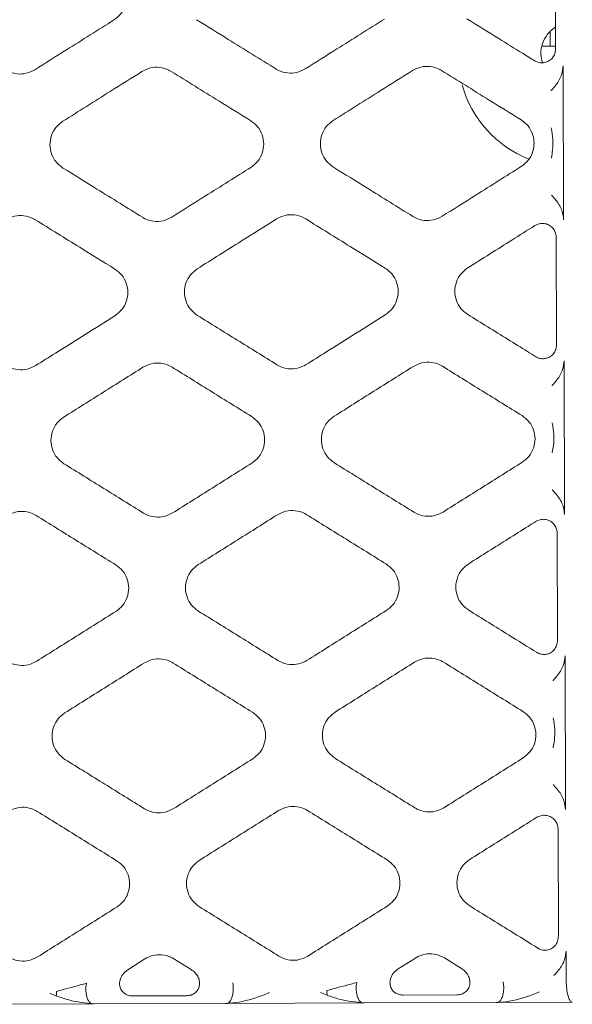
# Model space of a CAD drawing. Units: millimetres. Extents: x -16443 to 11708, y 264 to 3850.
# Drawn here: x -8229 to -8209, y 1667 to 1702 of the extents above; entities that cross this region are included whole.
import ezdxf

# ---------------------------------------------------------------- set-up
doc = ezdxf.new("R2010")
doc.units = ezdxf.units.MM
doc.layers.add('M-OBJECT-FRAME', color=20, linetype='Continuous', lineweight=15)

msp = doc.modelspace()

# ---------------------------------------------------------------- linework, layer by layer
at = {"layer": 'M-OBJECT-FRAME', "linetype": 'Continuous'}
for p, q in [((-8209.869, 1705.109), (-8209.856, 1701.258)), ((-8210.051, 1701.868), (-8210.051, 1701.36)), ((-8210.334, 1701.36), (-8209.857, 1701.36)), ((-8209.566, 1695.134), (-8209.584, 1700.653)), ((-8209.834, 1694.511), (-8209.822, 1690.662)), ((-8209.532, 1684.571), (-8209.55, 1690.084)), ((-8209.8, 1683.912), (-8209.787, 1680.067)), ((-8209.498, 1674.011), (-8209.515, 1679.512)), ((-8209.765, 1673.311), (-8209.753, 1669.475)), ((-8209.478, 1668.008), (-8209.481, 1668.935)), ((-8225.176, 1668.266), (-8224.562, 1668.652)), ((-8223.523, 1668.655), (-8222.907, 1668.273)), ((-8215.491, 1668.297), (-8214.877, 1668.683)), ((-8213.838, 1668.687), (-8213.222, 1668.305)), ((-8223.075, 1667.332), (-8225.001, 1667.325)), ((-8213.39, 1667.363), (-8215.316, 1667.357)), ((-8231.368, 1667.026), (-8226.391, 1667.042)), ((-8221.683, 1667.058), (-8226.391, 1667.042)), ((-8221.683, 1667.058), (-8216.706, 1667.074)), ((-8211.998, 1667.089), (-8216.706, 1667.074)), ((-8211.998, 1667.089), (-8209.256, 1667.098))]:
    msp.add_line(p, q, dxfattribs=at)
for centre, radius, start, end in [((-8209.281, 1701.087), 4.08, 195.8771, 247.8943), ((-8222.741, 1667.545), 4.989, 180.6309, 182.5952), ((-8213.056, 1667.577), 4.989, 180.6309, 182.5952)]:
    msp.add_arc(centre, radius, start, end, dxfattribs=at)
for points, knots in [([(-8225.678, 1703.969), (-8225.59, 1703.901), (-8225.413, 1703.766), (-8225.251, 1703.465), (-8225.192, 1703.134), (-8225.249, 1702.802), (-8225.408, 1702.501), (-8225.584, 1702.364), (-8225.673, 1702.296)], [0, 0, 0, 0, 0.166546, 0.333077, 0.50016, 0.666597, 0.832996, 1, 1, 1, 1]), ([(-8228.508, 1700.511), (-8228.13, 1700.749), (-8227.468, 1701.166), (-8226.523, 1701.761), (-8225.956, 1702.117), (-8225.673, 1702.296)], [0, 0, 0, 0, 0.400319, 0.700159, 1, 1, 1, 1]), ([(-8222.716, 1702.305), (-8222.337, 1702.07), (-8221.672, 1701.657), (-8220.723, 1701.069), (-8220.154, 1700.716), (-8219.869, 1700.539)], [0, 0, 0, 0, 0.400319, 0.700159, 1, 1, 1, 1]), ([(-8218.823, 1700.543), (-8218.445, 1700.781), (-8217.783, 1701.197), (-8216.838, 1701.792), (-8216.271, 1702.149), (-8215.988, 1702.327)], [0, 0, 0, 0, 0.4003194, 0.7001591, 1, 1, 1, 1]), ([(-8213.032, 1702.337), (-8212.652, 1702.101), (-8211.987, 1701.689), (-8211.176, 1701.186), (-8210.745, 1700.919), (-8210.599, 1700.828)], [0, 0, 0, 0, 0.4685371, 0.819472, 1, 1, 1, 1]), ([(-8209.859, 1702.045), (-8209.96, 1701.965), (-8210.162, 1701.803), (-8210.339, 1701.453), (-8210.405, 1701.091), (-8210.348, 1700.866), (-8210.323, 1700.766)], [0, 0, 0, 0, 0.263196, 0.526476, 0.789757, 1, 1, 1, 1]), ([(-8209.856, 1701.258), (-8209.862, 1701.201), (-8209.872, 1701.086), (-8209.959, 1700.934), (-8210.086, 1700.822), (-8210.241, 1700.76), (-8210.407, 1700.754), (-8210.533, 1700.79), (-8210.597, 1700.827), (-8210.613, 1700.836)], [0, 0, 0, 0, 0.161986, 0.32414, 0.482204, 0.636421, 0.790162, 0.946877, 1, 1, 1, 1]), ([(-8228.508, 1700.511), (-8228.608, 1700.461), (-8228.808, 1700.361), (-8229.148, 1700.349), (-8229.399, 1700.418), (-8229.525, 1700.491), (-8229.554, 1700.508)], [0, 0, 0, 0, 0.302227, 0.604406, 0.906947, 1, 1, 1, 1]), ([(-8224.669, 1700.449), (-8224.569, 1700.499), (-8224.369, 1700.599), (-8224.029, 1700.611), (-8223.778, 1700.542), (-8223.653, 1700.469), (-8223.623, 1700.452)], [0, 0, 0, 0, 0.3022263, 0.6044052, 0.906946, 1, 1, 1, 1]), ([(-8218.823, 1700.543), (-8218.923, 1700.493), (-8219.123, 1700.393), (-8219.463, 1700.38), (-8219.714, 1700.45), (-8219.84, 1700.522), (-8219.869, 1700.539)], [0, 0, 0, 0, 0.302227, 0.604406, 0.906947, 1, 1, 1, 1]), ([(-8214.984, 1700.48), (-8215.363, 1700.242), (-8216.025, 1699.825), (-8216.97, 1699.23), (-8217.536, 1698.874), (-8217.82, 1698.696)], [0, 0, 0, 0, 0.400819, 0.700409, 1, 1, 1, 1]), ([(-8214.984, 1700.48), (-8214.884, 1700.53), (-8214.684, 1700.63), (-8214.344, 1700.643), (-8214.093, 1700.573), (-8213.968, 1700.501), (-8213.938, 1700.484)], [0, 0, 0, 0, 0.302226, 0.604405, 0.906946, 1, 1, 1, 1]), ([(-8211.091, 1698.717), (-8211.471, 1698.953), (-8212.136, 1699.366), (-8213.085, 1699.955), (-8213.654, 1700.307), (-8213.938, 1700.484)], [0, 0, 0, 0, 0.400819, 0.700409, 1, 1, 1, 1]), ([(-8209.584, 1700.653), (-8209.596, 1700.548), (-8209.622, 1700.3), (-8209.778, 1700.042), (-8209.923, 1699.863), (-8209.985, 1699.796), (-8210.017, 1699.762), (-8210.018, 1699.761)], [0, 0, 0, 0, 0.311534, 0.730322, 0.862615, 0.995396, 1, 1, 1, 1]), ([(-8224.669, 1700.449), (-8225.048, 1700.21), (-8225.71, 1699.794), (-8226.655, 1699.199), (-8227.221, 1698.842), (-8227.505, 1698.664)], [0, 0, 0, 0, 0.400819, 0.700409, 1, 1, 1, 1]), ([(-8220.776, 1698.686), (-8221.156, 1698.922), (-8221.821, 1699.334), (-8222.77, 1699.923), (-8223.339, 1700.276), (-8223.623, 1700.452)], [0, 0, 0, 0, 0.400819, 0.700409, 1, 1, 1, 1]), ([(-8211.091, 1698.717), (-8211.002, 1698.65), (-8210.825, 1698.514), (-8210.664, 1698.214), (-8210.605, 1697.883), (-8210.662, 1697.551), (-8210.821, 1697.25), (-8210.997, 1697.113), (-8211.085, 1697.045)], [0, 0, 0, 0, 0.166517, 0.333021, 0.500065, 0.666482, 0.832904, 1, 1, 1, 1]), ([(-8227.499, 1696.991), (-8227.588, 1697.059), (-8227.764, 1697.194), (-8227.926, 1697.494), (-8227.985, 1697.826), (-8227.928, 1698.158), (-8227.769, 1698.459), (-8227.593, 1698.596), (-8227.505, 1698.664)], [0, 0, 0, 0, 0.166546, 0.333078, 0.500163, 0.666604, 0.833006, 1, 1, 1, 1]), ([(-8220.776, 1698.686), (-8220.687, 1698.618), (-8220.51, 1698.483), (-8220.349, 1698.183), (-8220.29, 1697.851), (-8220.347, 1697.52), (-8220.506, 1697.218), (-8220.682, 1697.082), (-8220.77, 1697.013)], [0, 0, 0, 0, 0.166517, 0.333021, 0.500065, 0.666482, 0.832904, 1, 1, 1, 1]), ([(-8217.814, 1697.023), (-8217.903, 1697.09), (-8218.08, 1697.226), (-8218.241, 1697.526), (-8218.3, 1697.857), (-8218.243, 1698.189), (-8218.084, 1698.49), (-8217.908, 1698.627), (-8217.82, 1698.696)], [0, 0, 0, 0, 0.166546, 0.333078, 0.500163, 0.666604, 0.833006, 1, 1, 1, 1]), ([(-8210.014, 1698.433), (-8210.012, 1698.427), (-8209.95, 1698.163), (-8209.929, 1697.798), (-8209.989, 1697.446), (-8210.009, 1697.358), (-8210.01, 1697.351)], [0, 0, 0, 0, 0.017545, 0.748606, 0.982452, 1, 1, 1, 1]), ([(-8227.499, 1696.991), (-8227.094, 1696.74), (-8226.416, 1696.319), (-8225.467, 1695.731), (-8224.924, 1695.394), (-8224.652, 1695.225)], [0, 0, 0, 0, 0.427356, 0.713678, 1, 1, 1, 1]), ([(-8223.606, 1695.228), (-8223.202, 1695.483), (-8222.528, 1695.907), (-8221.582, 1696.502), (-8221.041, 1696.843), (-8220.77, 1697.013)], [0, 0, 0, 0, 0.427356, 0.713678, 1, 1, 1, 1]), ([(-8217.814, 1697.023), (-8217.409, 1696.771), (-8216.731, 1696.351), (-8215.782, 1695.762), (-8215.239, 1695.425), (-8214.967, 1695.257)], [0, 0, 0, 0, 0.427356, 0.713678, 1, 1, 1, 1]), ([(-8213.921, 1695.26), (-8213.517, 1695.514), (-8212.843, 1695.939), (-8211.897, 1696.534), (-8211.356, 1696.874), (-8211.085, 1697.045)], [0, 0, 0, 0, 0.427356, 0.713678, 1, 1, 1, 1]), ([(-8210.006, 1696.024), (-8210.005, 1696.022), (-8209.973, 1695.989), (-8209.911, 1695.922), (-8209.764, 1695.744), (-8209.606, 1695.487), (-8209.578, 1695.24), (-8209.566, 1695.134)], [0, 0, 0, 0, 0.004602, 0.137297, 0.269503, 0.688467, 1, 1, 1, 1]), ([(-8229.537, 1695.134), (-8229.437, 1695.184), (-8229.237, 1695.284), (-8228.897, 1695.296), (-8228.646, 1695.227), (-8228.521, 1695.155), (-8228.491, 1695.137)], [0, 0, 0, 0, 0.302053, 0.604061, 0.906365, 1, 1, 1, 1]), ([(-8223.606, 1695.228), (-8223.706, 1695.178), (-8223.905, 1695.079), (-8224.246, 1695.066), (-8224.497, 1695.135), (-8224.622, 1695.208), (-8224.652, 1695.225)], [0, 0, 0, 0, 0.302072, 0.6041, 0.906433, 1, 1, 1, 1]), ([(-8219.852, 1695.166), (-8219.752, 1695.215), (-8219.552, 1695.315), (-8219.212, 1695.328), (-8218.961, 1695.259), (-8218.836, 1695.186), (-8218.806, 1695.169)], [0, 0, 0, 0, 0.302053, 0.604061, 0.906365, 1, 1, 1, 1]), ([(-8213.921, 1695.26), (-8214.021, 1695.21), (-8214.221, 1695.11), (-8214.561, 1695.098), (-8214.812, 1695.167), (-8214.937, 1695.239), (-8214.967, 1695.257)], [0, 0, 0, 0, 0.302072, 0.6041, 0.906433, 1, 1, 1, 1]), ([(-8225.644, 1693.371), (-8226.063, 1693.631), (-8226.747, 1694.055), (-8227.696, 1694.644), (-8228.226, 1694.973), (-8228.491, 1695.137)], [0, 0, 0, 0, 0.441618, 0.720808, 1, 1, 1, 1]), ([(-8219.852, 1695.166), (-8220.269, 1694.903), (-8220.95, 1694.474), (-8221.896, 1693.879), (-8222.423, 1693.547), (-8222.687, 1693.381)], [0, 0, 0, 0, 0.4416177, 0.7208084, 1, 1, 1, 1]), ([(-8215.959, 1693.403), (-8216.378, 1693.663), (-8217.062, 1694.087), (-8218.011, 1694.676), (-8218.541, 1695.005), (-8218.806, 1695.169)], [0, 0, 0, 0, 0.441618, 0.720808, 1, 1, 1, 1]), ([(-8210.593, 1694.929), (-8210.868, 1694.756), (-8211.407, 1694.416), (-8212.211, 1693.911), (-8212.738, 1693.578), (-8213.002, 1693.412)], [0, 0, 0, 0, 0.342943, 0.671471, 1, 1, 1, 1]), ([(-8210.597, 1694.927), (-8210.546, 1694.953), (-8210.443, 1695.005), (-8210.267, 1695.012), (-8210.103, 1694.964), (-8209.967, 1694.864), (-8209.873, 1694.726), (-8209.837, 1694.601), (-8209.835, 1694.529), (-8209.834, 1694.511)], [0, 0, 0, 0, 0.162484, 0.325104, 0.484347, 0.639967, 0.794458, 0.95062, 1, 1, 1, 1]), ([(-8212.997, 1691.74), (-8213.085, 1691.808), (-8213.262, 1691.943), (-8213.423, 1692.243), (-8213.482, 1692.575), (-8213.425, 1692.907), (-8213.266, 1693.208), (-8213.09, 1693.344), (-8213.002, 1693.412)], [0, 0, 0, 0, 0.166585, 0.333148, 0.500393, 0.66712, 0.833771, 1, 1, 1, 1]), ([(-8225.644, 1693.371), (-8225.555, 1693.303), (-8225.378, 1693.168), (-8225.217, 1692.868), (-8225.158, 1692.536), (-8225.215, 1692.205), (-8225.374, 1691.904), (-8225.55, 1691.767), (-8225.638, 1691.699)], [0, 0, 0, 0, 0.166497, 0.332974, 0.500097, 0.666755, 0.833466, 1, 1, 1, 1]), ([(-8222.682, 1691.708), (-8222.77, 1691.776), (-8222.947, 1691.912), (-8223.108, 1692.212), (-8223.167, 1692.543), (-8223.11, 1692.875), (-8222.951, 1693.176), (-8222.775, 1693.313), (-8222.687, 1693.381)], [0, 0, 0, 0, 0.166585, 0.333148, 0.500393, 0.66712, 0.833771, 1, 1, 1, 1]), ([(-8215.959, 1693.403), (-8215.87, 1693.335), (-8215.693, 1693.199), (-8215.532, 1692.9), (-8215.473, 1692.568), (-8215.53, 1692.236), (-8215.689, 1691.935), (-8215.865, 1691.799), (-8215.953, 1691.73)], [0, 0, 0, 0, 0.166497, 0.332974, 0.500097, 0.666755, 0.833466, 1, 1, 1, 1]), ([(-8228.474, 1689.914), (-8228.238, 1690.063), (-8227.647, 1690.435), (-8226.702, 1691.03), (-8225.993, 1691.476), (-8225.638, 1691.699)], [0, 0, 0, 0, 0.249998, 0.624998, 1, 1, 1, 1]), ([(-8222.682, 1691.708), (-8222.207, 1691.414), (-8221.495, 1690.973), (-8220.546, 1690.384), (-8220.072, 1690.09), (-8219.834, 1689.942)], [0, 0, 0, 0, 0.4999972, 0.7499983, 1, 1, 1, 1]), ([(-8218.789, 1689.946), (-8218.553, 1690.095), (-8217.962, 1690.466), (-8217.017, 1691.061), (-8216.308, 1691.507), (-8215.953, 1691.73)], [0, 0, 0, 0, 0.2499983, 0.624998, 1, 1, 1, 1]), ([(-8212.997, 1691.74), (-8212.522, 1691.446), (-8211.81, 1691.004), (-8210.997, 1690.5), (-8210.658, 1690.289), (-8210.556, 1690.226)], [0, 0, 0, 0, 0.583355, 0.875035, 1, 1, 1, 1]), ([(-8209.822, 1690.662), (-8209.827, 1690.603), (-8209.838, 1690.485), (-8209.926, 1690.33), (-8210.056, 1690.217), (-8210.211, 1690.158), (-8210.375, 1690.155), (-8210.496, 1690.191), (-8210.558, 1690.227), (-8210.573, 1690.235)], [0, 0, 0, 0, 0.166698, 0.333664, 0.493885, 0.646971, 0.797777, 0.951688, 1, 1, 1, 1]), ([(-8228.474, 1689.914), (-8228.574, 1689.864), (-8228.773, 1689.765), (-8229.112, 1689.752), (-8229.363, 1689.821), (-8229.489, 1689.894), (-8229.519, 1689.911)], [0, 0, 0, 0, 0.301649, 0.603264, 0.904954, 1, 1, 1, 1]), ([(-8224.634, 1689.851), (-8224.534, 1689.901), (-8224.335, 1690), (-8223.996, 1690.013), (-8223.745, 1689.944), (-8223.619, 1689.872), (-8223.589, 1689.854)], [0, 0, 0, 0, 0.3016, 0.603164, 0.904794, 1, 1, 1, 1]), ([(-8218.789, 1689.946), (-8218.889, 1689.896), (-8219.088, 1689.796), (-8219.427, 1689.783), (-8219.678, 1689.853), (-8219.804, 1689.925), (-8219.834, 1689.942)], [0, 0, 0, 0, 0.301649, 0.603264, 0.904954, 1, 1, 1, 1]), ([(-8214.949, 1689.882), (-8215.185, 1689.734), (-8215.658, 1689.436), (-8216.604, 1688.841), (-8217.312, 1688.395), (-8217.785, 1688.097)], [0, 0, 0, 0, 0.250104, 0.500208, 1, 1, 1, 1]), ([(-8214.949, 1689.882), (-8214.849, 1689.932), (-8214.65, 1690.032), (-8214.311, 1690.045), (-8214.06, 1689.976), (-8213.934, 1689.903), (-8213.904, 1689.886)], [0, 0, 0, 0, 0.3016, 0.603164, 0.904794, 1, 1, 1, 1]), ([(-8211.057, 1688.119), (-8211.294, 1688.267), (-8211.769, 1688.561), (-8212.718, 1689.15), (-8213.43, 1689.591), (-8213.904, 1689.886)], [0, 0, 0, 0, 0.2501041, 0.5002081, 1, 1, 1, 1]), ([(-8209.55, 1690.084), (-8209.561, 1689.979), (-8209.587, 1689.731), (-8209.744, 1689.474), (-8209.889, 1689.296), (-8209.951, 1689.229), (-8209.983, 1689.195), (-8209.984, 1689.194)], [0, 0, 0, 0, 0.31182, 0.730834, 0.862873, 0.995397, 1, 1, 1, 1]), ([(-8224.634, 1689.851), (-8224.87, 1689.702), (-8225.343, 1689.404), (-8226.289, 1688.809), (-8226.997, 1688.363), (-8227.47, 1688.066)], [0, 0, 0, 0, 0.250104, 0.500208, 1, 1, 1, 1]), ([(-8220.742, 1688.088), (-8220.979, 1688.235), (-8221.454, 1688.529), (-8222.403, 1689.118), (-8223.115, 1689.56), (-8223.589, 1689.854)], [0, 0, 0, 0, 0.250104, 0.500208, 1, 1, 1, 1]), ([(-8211.057, 1688.119), (-8210.968, 1688.051), (-8210.791, 1687.916), (-8210.63, 1687.616), (-8210.572, 1687.284), (-8210.629, 1686.952), (-8210.788, 1686.652), (-8210.964, 1686.516), (-8211.052, 1686.448)], [0, 0, 0, 0, 0.16654, 0.333049, 0.50037, 0.667535, 0.834801, 1, 1, 1, 1]), ([(-8227.464, 1686.395), (-8227.553, 1686.463), (-8227.73, 1686.598), (-8227.891, 1686.898), (-8227.949, 1687.23), (-8227.892, 1687.563), (-8227.732, 1687.862), (-8227.557, 1687.998), (-8227.47, 1688.066)], [0, 0, 0, 0, 0.166684, 0.333332, 0.500858, 0.668137, 0.835302, 1, 1, 1, 1]), ([(-8220.742, 1688.088), (-8220.653, 1688.02), (-8220.476, 1687.884), (-8220.315, 1687.584), (-8220.257, 1687.253), (-8220.314, 1686.921), (-8220.473, 1686.621), (-8220.649, 1686.484), (-8220.736, 1686.417)], [0, 0, 0, 0, 0.16654, 0.333049, 0.50037, 0.667535, 0.834801, 1, 1, 1, 1]), ([(-8217.779, 1686.426), (-8217.868, 1686.494), (-8218.045, 1686.63), (-8218.206, 1686.93), (-8218.264, 1687.262), (-8218.207, 1687.594), (-8218.047, 1687.894), (-8217.872, 1688.03), (-8217.785, 1688.097)], [0, 0, 0, 0, 0.166684, 0.333332, 0.500858, 0.668137, 0.835302, 1, 1, 1, 1]), ([(-8209.98, 1687.865), (-8209.978, 1687.859), (-8209.916, 1687.594), (-8209.895, 1687.23), (-8209.955, 1686.879), (-8209.975, 1686.791), (-8209.976, 1686.785)], [0, 0, 0, 0, 0.017586, 0.752116, 0.982401, 1, 1, 1, 1]), ([(-8227.464, 1686.395), (-8227.226, 1686.248), (-8226.752, 1685.953), (-8225.802, 1685.364), (-8225.091, 1684.923), (-8224.617, 1684.629)], [0, 0, 0, 0, 0.250163, 0.500326, 1, 1, 1, 1]), ([(-8223.572, 1684.632), (-8223.336, 1684.781), (-8222.863, 1685.079), (-8221.918, 1685.673), (-8221.209, 1686.12), (-8220.736, 1686.417)], [0, 0, 0, 0, 0.250163, 0.500326, 1, 1, 1, 1]), ([(-8217.779, 1686.426), (-8217.542, 1686.279), (-8217.067, 1685.985), (-8216.117, 1685.396), (-8215.406, 1684.955), (-8214.932, 1684.661)], [0, 0, 0, 0, 0.250163, 0.500326, 1, 1, 1, 1]), ([(-8213.887, 1684.664), (-8213.651, 1684.813), (-8213.178, 1685.11), (-8212.233, 1685.705), (-8211.524, 1686.151), (-8211.052, 1686.448)], [0, 0, 0, 0, 0.250163, 0.500326, 1, 1, 1, 1]), ([(-8209.972, 1685.456), (-8209.971, 1685.455), (-8209.938, 1685.422), (-8209.876, 1685.356), (-8209.73, 1685.178), (-8209.572, 1684.923), (-8209.544, 1684.676), (-8209.532, 1684.571)], [0, 0, 0, 0, 0.004601, 0.13686, 0.268635, 0.687984, 1, 1, 1, 1]), ([(-8229.501, 1684.535), (-8229.402, 1684.585), (-8229.204, 1684.684), (-8228.865, 1684.698), (-8228.614, 1684.629), (-8228.488, 1684.557), (-8228.457, 1684.539)], [0, 0, 0, 0, 0.30081, 0.6016, 0.902119, 1, 1, 1, 1]), ([(-8223.572, 1684.632), (-8223.672, 1684.583), (-8223.87, 1684.483), (-8224.208, 1684.47), (-8224.46, 1684.539), (-8224.586, 1684.611), (-8224.617, 1684.629)], [0, 0, 0, 0, 0.300966, 0.601915, 0.902524, 1, 1, 1, 1]), ([(-8219.816, 1684.567), (-8219.717, 1684.617), (-8219.519, 1684.716), (-8219.181, 1684.729), (-8218.929, 1684.661), (-8218.803, 1684.588), (-8218.772, 1684.57)], [0, 0, 0, 0, 0.30081, 0.6016, 0.902119, 1, 1, 1, 1]), ([(-8213.887, 1684.664), (-8213.987, 1684.614), (-8214.185, 1684.515), (-8214.524, 1684.502), (-8214.775, 1684.57), (-8214.901, 1684.643), (-8214.932, 1684.661)], [0, 0, 0, 0, 0.300966, 0.601915, 0.902524, 1, 1, 1, 1]), ([(-8225.61, 1682.772), (-8225.847, 1682.92), (-8226.322, 1683.214), (-8227.271, 1683.803), (-8227.983, 1684.245), (-8228.457, 1684.539)], [0, 0, 0, 0, 0.250151, 0.500302, 1, 1, 1, 1]), ([(-8219.816, 1684.567), (-8220.053, 1684.418), (-8220.526, 1684.12), (-8221.471, 1683.525), (-8222.18, 1683.079), (-8222.652, 1682.782)], [0, 0, 0, 0, 0.250151, 0.500302, 1, 1, 1, 1]), ([(-8215.925, 1682.804), (-8216.162, 1682.951), (-8216.637, 1683.246), (-8217.586, 1683.834), (-8218.298, 1684.276), (-8218.772, 1684.57)], [0, 0, 0, 0, 0.250151, 0.500302, 1, 1, 1, 1]), ([(-8210.564, 1684.326), (-8210.657, 1684.268), (-8210.985, 1684.061), (-8211.786, 1683.557), (-8212.495, 1683.111), (-8212.967, 1682.813)], [0, 0, 0, 0, 0.115008, 0.410243, 1, 1, 1, 1]), ([(-8210.569, 1684.324), (-8210.518, 1684.35), (-8210.414, 1684.402), (-8210.238, 1684.409), (-8210.073, 1684.362), (-8209.934, 1684.262), (-8209.838, 1684.124), (-8209.803, 1684), (-8209.8, 1683.929), (-8209.8, 1683.912)], [0, 0, 0, 0, 0.161916, 0.323898, 0.4841, 0.64167, 0.797528, 0.953279, 1, 1, 1, 1]), ([(-8225.61, 1682.772), (-8225.522, 1682.704), (-8225.345, 1682.569), (-8225.184, 1682.269), (-8225.125, 1681.938), (-8225.183, 1681.605), (-8225.343, 1681.306), (-8225.518, 1681.17), (-8225.605, 1681.103)], [0, 0, 0, 0, 0.166437, 0.332824, 0.500464, 0.668402, 0.836501, 1, 1, 1, 1]), ([(-8222.646, 1681.113), (-8222.735, 1681.181), (-8222.912, 1681.316), (-8223.072, 1681.616), (-8223.131, 1681.948), (-8223.073, 1682.281), (-8222.913, 1682.58), (-8222.738, 1682.715), (-8222.652, 1682.782)], [0, 0, 0, 0, 0.166636, 0.333217, 0.501148, 0.669247, 0.837203, 1, 1, 1, 1]), ([(-8215.925, 1682.804), (-8215.837, 1682.736), (-8215.66, 1682.601), (-8215.499, 1682.301), (-8215.44, 1681.969), (-8215.498, 1681.637), (-8215.658, 1681.337), (-8215.833, 1681.202), (-8215.92, 1681.135)], [0, 0, 0, 0, 0.166437, 0.332824, 0.500464, 0.668402, 0.836501, 1, 1, 1, 1]), ([(-8212.961, 1681.144), (-8213.05, 1681.212), (-8213.227, 1681.348), (-8213.387, 1681.648), (-8213.446, 1681.979), (-8213.388, 1682.312), (-8213.228, 1682.611), (-8213.053, 1682.747), (-8212.967, 1682.813)], [0, 0, 0, 0, 0.166636, 0.333217, 0.501148, 0.669247, 0.837203, 1, 1, 1, 1]), ([(-8228.441, 1679.319), (-8228.204, 1679.468), (-8227.731, 1679.765), (-8226.786, 1680.36), (-8226.077, 1680.806), (-8225.605, 1681.103)], [0, 0, 0, 0, 0.250222, 0.500444, 1, 1, 1, 1]), ([(-8222.646, 1681.113), (-8222.409, 1680.966), (-8221.933, 1680.671), (-8220.984, 1680.082), (-8220.273, 1679.641), (-8219.799, 1679.347)], [0, 0, 0, 0, 0.250222, 0.500444, 1, 1, 1, 1]), ([(-8218.756, 1679.351), (-8218.519, 1679.499), (-8218.046, 1679.797), (-8217.101, 1680.392), (-8216.392, 1680.838), (-8215.92, 1681.135)], [0, 0, 0, 0, 0.250222, 0.500444, 1, 1, 1, 1]), ([(-8212.961, 1681.144), (-8212.724, 1680.997), (-8212.249, 1680.703), (-8211.432, 1680.196), (-8210.854, 1679.837), (-8210.512, 1679.626)], [0, 0, 0, 0, 0.290964, 0.581928, 1, 1, 1, 1]), ([(-8209.787, 1680.067), (-8209.793, 1680.006), (-8209.804, 1679.885), (-8209.895, 1679.726), (-8210.028, 1679.613), (-8210.184, 1679.558), (-8210.345, 1679.558), (-8210.461, 1679.595), (-8210.519, 1679.629), (-8210.532, 1679.637)], [0, 0, 0, 0, 0.172986, 0.346368, 0.509364, 0.660946, 0.807976, 0.958193, 1, 1, 1, 1]), ([(-8228.441, 1679.319), (-8228.539, 1679.27), (-8228.737, 1679.171), (-8229.073, 1679.157), (-8229.325, 1679.225), (-8229.452, 1679.297), (-8229.484, 1679.316)], [0, 0, 0, 0, 0.299847, 0.5996999, 0.8987859, 1, 1, 1, 1]), ([(-8224.598, 1679.252), (-8224.5, 1679.301), (-8224.303, 1679.4), (-8223.966, 1679.414), (-8223.715, 1679.346), (-8223.588, 1679.273), (-8223.556, 1679.255)], [0, 0, 0, 0, 0.29954, 0.599082, 0.898045, 1, 1, 1, 1]), ([(-8218.756, 1679.351), (-8218.854, 1679.301), (-8219.052, 1679.202), (-8219.389, 1679.188), (-8219.64, 1679.256), (-8219.767, 1679.329), (-8219.799, 1679.347)], [0, 0, 0, 0, 0.299847, 0.5997, 0.898786, 1, 1, 1, 1]), ([(-8214.913, 1679.283), (-8214.815, 1679.333), (-8214.618, 1679.431), (-8214.281, 1679.445), (-8214.03, 1679.378), (-8213.903, 1679.305), (-8213.871, 1679.287)], [0, 0, 0, 0, 0.29954, 0.599082, 0.898045, 1, 1, 1, 1]), ([(-8209.515, 1679.512), (-8209.527, 1679.407), (-8209.553, 1679.16), (-8209.733, 1678.866), (-8209.886, 1678.693), (-8209.948, 1678.628), (-8209.949, 1678.627)], [0, 0, 0, 0, 0.312681, 0.732371, 0.9954, 1, 1, 1, 1]), ([(-8224.598, 1679.252), (-8224.835, 1679.103), (-8225.308, 1678.805), (-8226.253, 1678.21), (-8226.962, 1677.764), (-8227.434, 1677.466)], [0, 0, 0, 0, 0.2502015, 0.5004031, 1, 1, 1, 1]), ([(-8220.709, 1677.488), (-8220.946, 1677.636), (-8221.421, 1677.93), (-8222.37, 1678.519), (-8223.081, 1678.961), (-8223.556, 1679.255)], [0, 0, 0, 0, 0.250202, 0.500403, 1, 1, 1, 1]), ([(-8214.913, 1679.283), (-8215.15, 1679.134), (-8215.623, 1678.836), (-8216.568, 1678.241), (-8217.277, 1677.795), (-8217.749, 1677.498)], [0, 0, 0, 0, 0.250202, 0.500403, 1, 1, 1, 1]), ([(-8211.024, 1677.52), (-8211.261, 1677.667), (-8211.736, 1677.962), (-8212.685, 1678.551), (-8213.396, 1678.992), (-8213.871, 1679.287)], [0, 0, 0, 0, 0.250202, 0.500403, 1, 1, 1, 1]), ([(-8227.428, 1675.8), (-8227.516, 1675.868), (-8227.693, 1676.003), (-8227.853, 1676.302), (-8227.912, 1676.633), (-8227.854, 1676.967), (-8227.694, 1677.266), (-8227.519, 1677.401), (-8227.434, 1677.466)], [0, 0, 0, 0, 0.166224, 0.332368, 0.500826, 0.670019, 0.839057, 1, 1, 1, 1]), ([(-8220.709, 1677.488), (-8220.62, 1677.421), (-8220.444, 1677.285), (-8220.284, 1676.987), (-8220.225, 1676.656), (-8220.282, 1676.322), (-8220.442, 1676.024), (-8220.618, 1675.888), (-8220.703, 1675.822)], [0, 0, 0, 0, 0.165983, 0.331894, 0.49997, 0.668952, 0.838177, 1, 1, 1, 1]), ([(-8217.743, 1675.832), (-8217.831, 1675.899), (-8218.008, 1676.035), (-8218.168, 1676.333), (-8218.227, 1676.665), (-8218.169, 1676.999), (-8218.009, 1677.297), (-8217.834, 1677.432), (-8217.749, 1677.498)], [0, 0, 0, 0, 0.166224, 0.332368, 0.500826, 0.670019, 0.839057, 1, 1, 1, 1]), ([(-8211.024, 1677.52), (-8210.935, 1677.452), (-8210.759, 1677.317), (-8210.599, 1677.018), (-8210.54, 1676.687), (-8210.597, 1676.354), (-8210.758, 1676.055), (-8210.933, 1675.92), (-8211.018, 1675.854)], [0, 0, 0, 0, 0.165983, 0.331894, 0.49997, 0.668952, 0.838177, 1, 1, 1, 1]), ([(-8209.945, 1677.296), (-8209.944, 1677.29), (-8209.881, 1677.023), (-8209.861, 1676.659), (-8209.921, 1676.31), (-8209.94, 1676.226), (-8209.942, 1676.22)], [0, 0, 0, 0, 0.017691, 0.760913, 0.982286, 1, 1, 1, 1]), ([(-8227.428, 1675.8), (-8227.19, 1675.653), (-8226.715, 1675.358), (-8225.766, 1674.769), (-8225.054, 1674.328), (-8224.58, 1674.034)], [0, 0, 0, 0, 0.250286, 0.500573, 1, 1, 1, 1]), ([(-8223.539, 1674.038), (-8223.303, 1674.187), (-8222.83, 1674.484), (-8221.885, 1675.079), (-8221.176, 1675.525), (-8220.703, 1675.822)], [0, 0, 0, 0, 0.2502863, 0.5005726, 1, 1, 1, 1]), ([(-8217.743, 1675.832), (-8217.505, 1675.684), (-8217.03, 1675.39), (-8216.081, 1674.801), (-8215.369, 1674.36), (-8214.895, 1674.066)], [0, 0, 0, 0, 0.250286, 0.500573, 1, 1, 1, 1]), ([(-8213.854, 1674.069), (-8213.618, 1674.218), (-8213.145, 1674.516), (-8212.2, 1675.11), (-8211.491, 1675.556), (-8211.018, 1675.854)], [0, 0, 0, 0, 0.250286, 0.500573, 1, 1, 1, 1]), ([(-8209.937, 1674.888), (-8209.936, 1674.887), (-8209.873, 1674.823), (-8209.72, 1674.652), (-8209.538, 1674.36), (-8209.51, 1674.115), (-8209.498, 1674.011)], [0, 0, 0, 0, 0.004598, 0.266701, 0.686911, 1, 1, 1, 1]), ([(-8229.465, 1673.936), (-8229.352, 1673.99), (-8229.14, 1674.093), (-8228.79, 1674.092), (-8228.557, 1674.017), (-8228.444, 1673.951), (-8228.424, 1673.939)], [0, 0, 0, 0, 0.341064, 0.639195, 0.935952, 1, 1, 1, 1]), ([(-8223.539, 1674.038), (-8223.637, 1673.989), (-8223.833, 1673.89), (-8224.168, 1673.876), (-8224.42, 1673.942), (-8224.547, 1674.015), (-8224.58, 1674.034)], [0, 0, 0, 0, 0.298286, 0.596607, 0.893724, 1, 1, 1, 1]), ([(-8219.78, 1673.967), (-8219.667, 1674.022), (-8219.456, 1674.125), (-8219.105, 1674.123), (-8218.872, 1674.049), (-8218.759, 1673.982), (-8218.739, 1673.971)], [0, 0, 0, 0, 0.341064, 0.639195, 0.935952, 1, 1, 1, 1]), ([(-8213.854, 1674.069), (-8213.952, 1674.02), (-8214.148, 1673.922), (-8214.483, 1673.907), (-8214.735, 1673.974), (-8214.862, 1674.047), (-8214.895, 1674.066)], [0, 0, 0, 0, 0.298286, 0.596607, 0.893724, 1, 1, 1, 1]), ([(-8225.577, 1672.172), (-8225.815, 1672.32), (-8226.289, 1672.614), (-8227.238, 1673.203), (-8227.95, 1673.645), (-8228.424, 1673.939)], [0, 0, 0, 0, 0.2502565, 0.500513, 1, 1, 1, 1]), ([(-8219.78, 1673.967), (-8220.017, 1673.818), (-8220.49, 1673.52), (-8221.435, 1672.925), (-8222.144, 1672.479), (-8222.616, 1672.182)], [0, 0, 0, 0, 0.250256, 0.500513, 1, 1, 1, 1]), ([(-8215.892, 1672.204), (-8216.13, 1672.351), (-8216.605, 1672.646), (-8217.553, 1673.235), (-8218.265, 1673.676), (-8218.739, 1673.971)], [0, 0, 0, 0, 0.2502565, 0.500513, 1, 1, 1, 1]), ([(-8210.536, 1673.721), (-8210.626, 1673.665), (-8210.952, 1673.459), (-8211.75, 1672.957), (-8212.459, 1672.511), (-8212.931, 1672.213)], [0, 0, 0, 0, 0.112175, 0.408521, 1, 1, 1, 1]), ([(-8210.541, 1673.719), (-8210.49, 1673.745), (-8210.387, 1673.796), (-8210.211, 1673.804), (-8210.044, 1673.759), (-8209.903, 1673.661), (-8209.805, 1673.523), (-8209.768, 1673.399), (-8209.766, 1673.328), (-8209.765, 1673.311)], [0, 0, 0, 0, 0.16035, 0.320709, 0.480681, 0.639294, 0.796304, 0.952175, 1, 1, 1, 1]), ([(-8225.577, 1672.172), (-8225.487, 1672.103), (-8225.309, 1671.965), (-8225.15, 1671.663), (-8225.094, 1671.333), (-8225.155, 1670.999), (-8225.317, 1670.705), (-8225.49, 1670.572), (-8225.572, 1670.509)], [0, 0, 0, 0, 0.170259, 0.335306, 0.50404, 0.674428, 0.845028, 1, 1, 1, 1]), ([(-8222.61, 1670.519), (-8222.7, 1670.589), (-8222.878, 1670.726), (-8223.037, 1671.027), (-8223.093, 1671.359), (-8223.032, 1671.693), (-8222.87, 1671.987), (-8222.697, 1672.119), (-8222.616, 1672.182)], [0, 0, 0, 0, 0.17025, 0.335547, 0.504748, 0.675382, 0.845746, 1, 1, 1, 1]), ([(-8215.892, 1672.204), (-8215.802, 1672.134), (-8215.624, 1671.997), (-8215.465, 1671.695), (-8215.409, 1671.364), (-8215.47, 1671.03), (-8215.632, 1670.736), (-8215.805, 1670.604), (-8215.887, 1670.541)], [0, 0, 0, 0, 0.170259, 0.335306, 0.50404, 0.674428, 0.845028, 1, 1, 1, 1]), ([(-8212.925, 1670.551), (-8213.015, 1670.62), (-8213.193, 1670.757), (-8213.352, 1671.059), (-8213.408, 1671.39), (-8213.347, 1671.725), (-8213.185, 1672.018), (-8213.012, 1672.151), (-8212.931, 1672.213)], [0, 0, 0, 0, 0.17025, 0.335547, 0.504748, 0.675382, 0.845746, 1, 1, 1, 1]), ([(-8228.408, 1668.725), (-8228.172, 1668.874), (-8227.698, 1669.172), (-8226.753, 1669.766), (-8226.044, 1670.212), (-8225.572, 1670.509)], [0, 0, 0, 0, 0.250357, 0.500713, 1, 1, 1, 1]), ([(-8222.61, 1670.519), (-8222.372, 1670.372), (-8221.897, 1670.077), (-8220.947, 1669.488), (-8220.236, 1669.047), (-8219.762, 1668.753)], [0, 0, 0, 0, 0.2503567, 0.5007134, 1, 1, 1, 1]), ([(-8218.723, 1668.757), (-8218.487, 1668.906), (-8218.014, 1669.203), (-8217.068, 1669.798), (-8216.359, 1670.244), (-8215.887, 1670.541)], [0, 0, 0, 0, 0.250357, 0.500713, 1, 1, 1, 1]), ([(-8212.925, 1670.551), (-8212.687, 1670.403), (-8212.212, 1670.108), (-8211.392, 1669.6), (-8210.81, 1669.239), (-8210.466, 1669.026)], [0, 0, 0, 0, 0.289942, 0.579884, 1, 1, 1, 1]), ([(-8209.753, 1669.475), (-8209.758, 1669.412), (-8209.77, 1669.286), (-8209.865, 1669.122), (-8210.003, 1669.01), (-8210.161, 1668.96), (-8210.318, 1668.964), (-8210.427, 1669.002), (-8210.481, 1669.034), (-8210.491, 1669.04)], [0, 0, 0, 0, 0.181214, 0.363004, 0.529304, 0.678722, 0.820991, 0.966686, 1, 1, 1, 1]), ([(-8228.408, 1668.725), (-8228.51, 1668.675), (-8228.709, 1668.576), (-8229.046, 1668.565), (-8229.292, 1668.633), (-8229.416, 1668.704), (-8229.447, 1668.722)], [0, 0, 0, 0, 0.30972, 0.606489, 0.901199, 1, 1, 1, 1]), ([(-8223.523, 1668.655), (-8223.615, 1668.702), (-8223.805, 1668.797), (-8224.131, 1668.815), (-8224.39, 1668.751), (-8224.522, 1668.675), (-8224.562, 1668.652)], [0, 0, 0, 0, 0.282554, 0.579494, 0.873131, 1, 1, 1, 1]), ([(-8218.723, 1668.757), (-8218.825, 1668.706), (-8219.024, 1668.607), (-8219.361, 1668.596), (-8219.607, 1668.665), (-8219.731, 1668.736), (-8219.762, 1668.753)], [0, 0, 0, 0, 0.30972, 0.606489, 0.901199, 1, 1, 1, 1]), ([(-8213.838, 1668.687), (-8213.93, 1668.733), (-8214.12, 1668.828), (-8214.446, 1668.846), (-8214.705, 1668.782), (-8214.837, 1668.706), (-8214.877, 1668.683)], [0, 0, 0, 0, 0.282554, 0.579494, 0.873131, 1, 1, 1, 1]), ([(-8209.481, 1668.935), (-8209.492, 1668.831), (-8209.519, 1668.587), (-8209.676, 1668.334), (-8209.821, 1668.159), (-8209.882, 1668.094), (-8209.914, 1668.062), (-8209.915, 1668.061)], [0, 0, 0, 0, 0.3141, 0.734819, 0.864879, 0.995405, 1, 1, 1, 1]), ([(-8225.176, 1668.266), (-8225.242, 1668.213), (-8225.369, 1668.113), (-8225.462, 1667.913), (-8225.48, 1667.724), (-8225.435, 1667.563), (-8225.337, 1667.438), (-8225.209, 1667.359), (-8225.092, 1667.328), (-8225.022, 1667.326), (-8225.001, 1667.325)], [0, 0, 0, 0, 0.18995, 0.359167, 0.488835, 0.619103, 0.734134, 0.841863, 0.953406, 1, 1, 1, 1]), ([(-8223.075, 1667.332), (-8223.019, 1667.337), (-8222.907, 1667.347), (-8222.76, 1667.428), (-8222.659, 1667.546), (-8222.608, 1667.685), (-8222.603, 1667.837), (-8222.649, 1667.997), (-8222.749, 1668.155), (-8222.853, 1668.233), (-8222.907, 1668.273)], [0, 0, 0, 0, 0.1249852, 0.2504974, 0.3647015, 0.4723019, 0.5840904, 0.7082637, 0.8500907, 1, 1, 1, 1]), ([(-8215.491, 1668.297), (-8215.557, 1668.244), (-8215.684, 1668.145), (-8215.777, 1667.944), (-8215.795, 1667.756), (-8215.75, 1667.595), (-8215.652, 1667.47), (-8215.524, 1667.39), (-8215.407, 1667.36), (-8215.337, 1667.358), (-8215.316, 1667.357)], [0, 0, 0, 0, 0.18995, 0.359167, 0.488835, 0.619103, 0.734134, 0.841863, 0.953406, 1, 1, 1, 1]), ([(-8213.39, 1667.363), (-8213.334, 1667.368), (-8213.222, 1667.378), (-8213.075, 1667.459), (-8212.974, 1667.578), (-8212.923, 1667.717), (-8212.918, 1667.869), (-8212.965, 1668.029), (-8213.064, 1668.187), (-8213.168, 1668.265), (-8213.222, 1668.305)], [0, 0, 0, 0, 0.1249852, 0.2504974, 0.3647015, 0.4723019, 0.5840904, 0.7082637, 0.8500907, 1, 1, 1, 1]), ([(-8209.256, 1667.098), (-8209.264, 1667.099), (-8209.28, 1667.101), (-8209.307, 1667.118), (-8209.352, 1667.17), (-8209.441, 1667.395), (-8209.471, 1667.689), (-8209.477, 1667.937), (-8209.478, 1668.008)], [0, 0, 0, 0, 0.024076, 0.047937, 0.094322, 0.233279, 0.780154, 1, 1, 1, 1]), ([(-8226.659, 1667.779), (-8226.732, 1667.759), (-8227.079, 1667.664), (-8227.443, 1667.567), (-8227.73, 1667.49)], [0, 0, 0, 0, 0.2097, 1, 1, 1, 1]), ([(-8226.465, 1667.045), (-8226.49, 1667.057), (-8226.541, 1667.081), (-8226.607, 1667.184), (-8226.655, 1667.323), (-8226.681, 1667.488), (-8226.681, 1667.64), (-8226.668, 1667.735), (-8226.66, 1667.773), (-8226.659, 1667.779)], [0, 0, 0, 0, 0.172969, 0.34594, 0.518881, 0.691854, 0.864937, 0.981068, 1, 1, 1, 1]), ([(-8221.609, 1667.061), (-8221.584, 1667.073), (-8221.533, 1667.098), (-8221.468, 1667.201), (-8221.421, 1667.34), (-8221.396, 1667.505), (-8221.397, 1667.657), (-8221.411, 1667.752), (-8221.419, 1667.79), (-8221.42, 1667.796)], [0, 0, 0, 0, 0.172969, 0.34594, 0.518881, 0.691854, 0.864937, 0.981068, 1, 1, 1, 1]), ([(-8216.974, 1667.81), (-8217.047, 1667.79), (-8217.394, 1667.695), (-8217.758, 1667.598), (-8218.045, 1667.522)], [0, 0, 0, 0, 0.2097, 1, 1, 1, 1]), ([(-8216.78, 1667.077), (-8216.806, 1667.089), (-8216.856, 1667.113), (-8216.922, 1667.216), (-8216.97, 1667.355), (-8216.996, 1667.519), (-8216.996, 1667.671), (-8216.983, 1667.766), (-8216.975, 1667.805), (-8216.974, 1667.81)], [0, 0, 0, 0, 0.172969, 0.34594, 0.518881, 0.691854, 0.864937, 0.981068, 1, 1, 1, 1]), ([(-8211.735, 1667.827), (-8211.734, 1667.822), (-8211.726, 1667.783), (-8211.712, 1667.689), (-8211.711, 1667.537), (-8211.736, 1667.372), (-8211.783, 1667.232), (-8211.848, 1667.129), (-8211.899, 1667.105), (-8211.924, 1667.093)], [0, 0, 0, 0, 0.018932, 0.135063, 0.308146, 0.481119, 0.65406, 0.827031, 1, 1, 1, 1]), ([(-8227.725, 1667.319), (-8227.803, 1667.35), (-8227.884, 1667.381), (-8227.961, 1667.42), (-8227.963, 1667.421)], [0, 0, 0, 0, 0.966876, 1, 1, 1, 1]), ([(-8226.391, 1667.042), (-8226.694, 1667.074), (-8227.15, 1667.121), (-8227.581, 1667.27), (-8227.725, 1667.319)], [0, 0, 0, 0, 0.664908, 1, 1, 1, 1]), ([(-8220.351, 1667.343), (-8220.67, 1667.236), (-8221.105, 1667.09), (-8221.561, 1667.064), (-8221.683, 1667.058)], [0, 0, 0, 0, 0.733644, 1, 1, 1, 1]), ([(-8220.114, 1667.446), (-8220.116, 1667.445), (-8220.193, 1667.406), (-8220.273, 1667.374), (-8220.351, 1667.343)], [0, 0, 0, 0, 0.033124, 1, 1, 1, 1]), ([(-8218.04, 1667.351), (-8218.118, 1667.381), (-8218.199, 1667.413), (-8218.276, 1667.451), (-8218.278, 1667.452)], [0, 0, 0, 0, 0.966876, 1, 1, 1, 1]), ([(-8216.706, 1667.074), (-8217.009, 1667.105), (-8217.465, 1667.153), (-8217.896, 1667.301), (-8218.04, 1667.351)], [0, 0, 0, 0, 0.664908, 1, 1, 1, 1]), ([(-8210.666, 1667.375), (-8210.985, 1667.268), (-8211.42, 1667.121), (-8211.876, 1667.096), (-8211.998, 1667.089)], [0, 0, 0, 0, 0.733644, 1, 1, 1, 1]), ([(-8210.429, 1667.478), (-8210.431, 1667.477), (-8210.508, 1667.438), (-8210.588, 1667.406), (-8210.666, 1667.375)], [0, 0, 0, 0, 0.033124, 1, 1, 1, 1]), ([(-8226.391, 1667.042), (-8226.4, 1667.042), (-8226.419, 1667.042), (-8226.441, 1667.043), (-8226.457, 1667.044), (-8226.463, 1667.045), (-8226.465, 1667.045), (-8226.465, 1667.045)], [0, 0, 0, 0, 0.335982, 0.673866, 0.837019, 0.973393, 1, 1, 1, 1]), ([(-8221.609, 1667.061), (-8221.611, 1667.061), (-8221.616, 1667.06), (-8221.633, 1667.059), (-8221.655, 1667.058), (-8221.674, 1667.058), (-8221.683, 1667.058)], [0, 0, 0, 0, 0.143278, 0.326461, 0.661932, 1, 1, 1, 1]), ([(-8216.706, 1667.074), (-8216.715, 1667.074), (-8216.734, 1667.074), (-8216.756, 1667.074), (-8216.772, 1667.076), (-8216.778, 1667.076), (-8216.78, 1667.077), (-8216.78, 1667.077)], [0, 0, 0, 0, 0.335982, 0.673866, 0.837019, 0.973393, 1, 1, 1, 1]), ([(-8211.924, 1667.093), (-8211.926, 1667.092), (-8211.931, 1667.091), (-8211.948, 1667.09), (-8211.971, 1667.089), (-8211.989, 1667.089), (-8211.998, 1667.089)], [0, 0, 0, 0, 0.143278, 0.326461, 0.661932, 1, 1, 1, 1])]:
    msp.add_open_spline(points, degree=3, knots=knots, dxfattribs=at)

doc.saveas('drawing.dxf')
